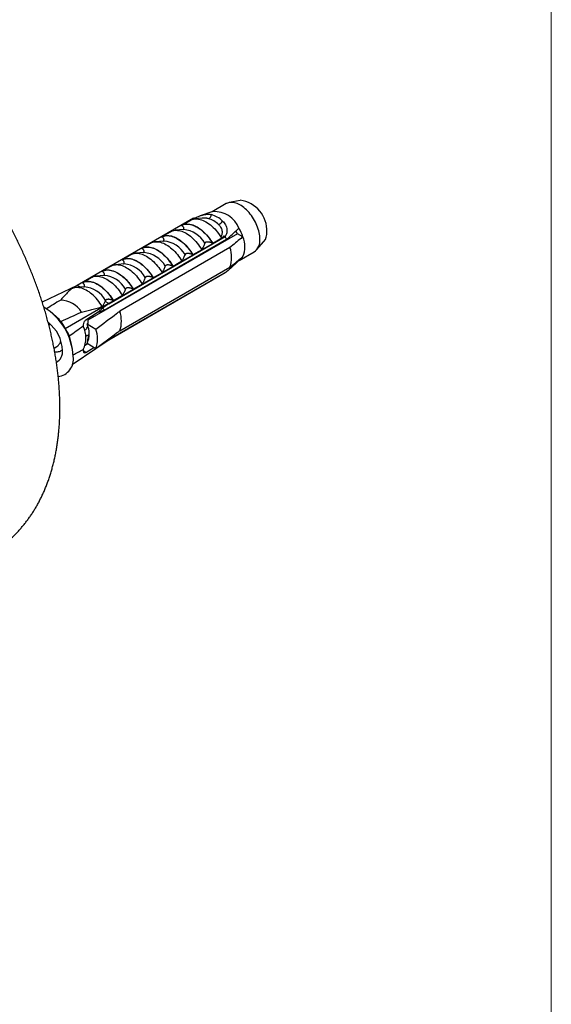
# Model space of a CAD drawing. Units: millimetres. Extents: x 20 to 400, y 25 to 574.
# Drawn here: x 345 to 400, y 123 to 225 of the extents above; entities that cross this region are included whole.
import ezdxf

# ---------------------------------------------------------------- set-up
doc = ezdxf.new("R2010")
doc.units = ezdxf.units.MM
doc.header["$LTSCALE"] = 2

msp = doc.modelspace()

# ---------------------------------------------------------------- linework, layer by layer
at = {"color": 7, "linetype": 'Continuous', "lineweight": 18}
msp.add_line((400, 574), (400, 25.482), dxfattribs=at)
at = {"color": 7, "linetype": 'Continuous', "lineweight": 25}
for p, q in [((366.432, 205.842), (364.959, 204.991)), ((367.868, 206.186), (366.73, 205.954)), ((365.051, 205.023), (363.726, 204.576)), ((363.056, 204.34), (351.035, 197.4)), ((361.795, 203.598), (362.807, 204.182)), ((361.818, 203.585), (361.795, 203.598)), ((363.056, 204.34), (363.174, 204.271)), ((363.945, 204.333), (363.198, 204.273)), ((363.958, 204.332), (363.945, 204.332)), ((367.597, 202.733), (352.12, 193.798)), ((366.318, 202.457), (354.297, 195.517)), ((359.744, 202.414), (360.664, 202.945)), ((362.035, 203.16), (361.147, 203.09)), ((366.191, 202.53), (366.318, 202.457)), ((366.318, 202.457), (366.318, 202.443)), ((367.597, 202.733), (367.43, 203.022)), ((368.144, 202.417), (367.597, 202.733)), ((353.813, 194.852), (366.47, 202.159)), ((354.297, 195.503), (366.318, 202.443)), ((357.694, 201.23), (358.613, 201.761)), ((359.984, 201.976), (359.096, 201.906)), ((359.767, 202.401), (359.744, 202.414)), ((365.033, 201.729), (365.01, 201.742)), ((366.045, 202.313), (365.033, 201.729)), ((365.412, 201.471), (365.394, 201.542)), ((369.553, 201.064), (370.323, 201.934)), ((366.808, 201.311), (355.424, 194.739)), ((355.643, 200.047), (356.563, 200.577)), ((357.934, 200.792), (357.046, 200.722)), ((357.717, 201.217), (357.694, 201.23)), ((362.982, 200.545), (362.959, 200.558)), ((363.902, 201.076), (362.982, 200.545)), ((363.524, 200.382), (363.514, 200.453)), ((363.997, 200.655), (363.981, 200.722)), ((364.938, 201.198), (364.928, 201.269)), ((367.751, 199.964), (369.307, 200.862)), ((355.883, 199.608), (354.995, 199.538)), ((355.666, 200.033), (355.643, 200.047)), ((361.851, 199.892), (360.932, 199.361)), ((362.11, 199.565), (362.1, 199.636)), ((362.583, 199.838), (362.567, 199.906)), ((367.739, 199.957), (367.68, 199.991)), ((353.833, 198.425), (352.945, 198.354)), ((353.593, 198.863), (354.512, 199.394)), ((353.616, 198.85), (353.593, 198.863)), ((366.47, 198.811), (353.952, 191.585)), ((366.318, 198.704), (354.297, 191.764)), ((366.318, 198.69), (354.297, 191.75)), ((355.424, 192.697), (366.808, 199.269)), ((359.8, 198.708), (358.881, 198.177)), ((360.695, 198.749), (360.686, 198.82)), ((360.932, 199.361), (360.909, 199.374)), ((361.169, 199.022), (361.152, 199.089)), ((366.318, 198.704), (366.318, 198.69)), ((351.035, 197.4), (347.428, 195.653)), ((351.368, 197.208), (351.035, 197.4)), ((351.542, 197.679), (352.461, 198.21)), ((351.565, 197.666), (351.542, 197.679)), ((357.75, 197.524), (356.831, 196.994)), ((358.341, 197.389), (358.324, 197.456)), ((358.881, 198.177), (358.858, 198.191)), ((359.281, 197.932), (359.272, 198.004)), ((359.755, 198.206), (359.738, 198.273)), ((351.782, 197.241), (350.894, 197.171)), ((356.453, 196.3), (356.443, 196.371)), ((356.831, 196.994), (356.808, 197.007)), ((356.926, 196.573), (356.91, 196.64)), ((357.867, 197.116), (357.857, 197.187)), ((354.297, 195.517), (349.801, 192.921)), ((353.966, 195.839), (353.923, 195.733)), ((354.297, 195.517), (353.923, 195.733)), ((354.297, 195.503), (354.297, 195.517)), ((354.78, 195.81), (354.757, 195.823)), ((355.699, 196.341), (354.78, 195.81)), ((355.038, 195.483), (355.029, 195.554)), ((355.512, 195.756), (355.495, 195.824)), ((348.951, 194.089), (348.468, 194.517)), ((353.215, 194.628), (351.926, 193.819)), ((353.687, 195.089), (353.215, 194.628)), ((353.624, 194.667), (353.61, 194.776)), ((354.098, 194.94), (354.081, 195.007)), ((348.279, 193.371), (348.112, 193.274)), ((351.655, 193.322), (351.655, 193.176)), ((352.116, 193.464), (352.046, 193.423)), ((352.046, 193.423), (352.974, 192.887)), ((352.12, 193.798), (352.116, 193.464)), ((352.21, 193.85), (352.192, 193.986)), ((352.12, 191.757), (352.272, 192.387)), ((350.516, 190.969), (350.387, 191.601)), ((352.112, 191.343), (351.859, 191.198)), ((352.109, 191.345), (351.861, 191.202)), ((352.974, 190.846), (352.046, 191.382)), ((352.117, 191.517), (352.12, 191.757)), ((354.297, 191.75), (353.063, 190.913)), ((354.297, 191.75), (354.297, 191.764)), ((348.638, 190.922), (348.946, 191.1)), ((352.969, 190.849), (350.5, 189.174)), ((351.655, 190.774), (351.655, 190.628)), ((351.926, 190.471), (352.739, 190.982))]:
    msp.add_line(p, q, dxfattribs=at)
at = {"color": 8, "linetype": 'Continuous', "lineweight": 25}
msp.add_line((351.926, 190.471), (351.655, 190.628), dxfattribs=at)
at = {"color": 7, "linetype": 'Continuous', "lineweight": 25, "flags": 128}
for points in [[(369.902, 202.178), (369.897, 202.343), (369.883, 202.513), (369.859, 202.686), (369.825, 202.863), (369.782, 203.042), (369.73, 203.222), (369.669, 203.404), (369.6, 203.585), (369.522, 203.764), (369.436, 203.942), (369.343, 204.117), (369.243, 204.289), (369.137, 204.456), (369.024, 204.617), (368.906, 204.773), (368.783, 204.922), (368.655, 205.063), (368.524, 205.196), (368.39, 205.321), (368.253, 205.436), (368.114, 205.541), (367.974, 205.636), (367.834, 205.719), (367.694, 205.792), (367.555, 205.853), (367.417, 205.902), (367.281, 205.939), (367.148, 205.963), (367.019, 205.975), (366.893, 205.975), (366.773, 205.962), (366.657, 205.936), (366.548, 205.899), (366.444, 205.849), (366.432, 205.842)], [(361.795, 203.598), (361.905, 203.652), (362.021, 203.695), (362.143, 203.725), (362.27, 203.742), (362.402, 203.747), (362.539, 203.739), (362.679, 203.719), (362.822, 203.686), (362.968, 203.641), (363.116, 203.584), (363.264, 203.514), (363.414, 203.434), (363.564, 203.342), (363.713, 203.239), (363.86, 203.126), (364.006, 203.002), (364.149, 202.87), (364.29, 202.728), (364.426, 202.578), (364.558, 202.421), (364.685, 202.257), (364.807, 202.086), (364.923, 201.91), (365.033, 201.729)], [(361.818, 203.585), (361.931, 203.639), (362.052, 203.68), (362.178, 203.709), (362.31, 203.724), (362.447, 203.725), (362.588, 203.713), (362.733, 203.688), (362.881, 203.65), (363.032, 203.599), (363.184, 203.535), (363.337, 203.458), (363.491, 203.369), (363.644, 203.269), (363.796, 203.157), (363.947, 203.035), (364.095, 202.902), (364.24, 202.759), (364.381, 202.608), (364.518, 202.448), (364.65, 202.281), (364.777, 202.107), (364.897, 201.927), (365.01, 201.742)], [(362.79, 204.168), (362.907, 204.215), (363.031, 204.249), (363.161, 204.27), (363.295, 204.277), (363.435, 204.272), (363.578, 204.253), (363.725, 204.221), (363.875, 204.176), (364.027, 204.118), (364.18, 204.047), (364.333, 203.964), (364.487, 203.87), (364.64, 203.764), (364.792, 203.646), (364.941, 203.519), (365.088, 203.381), (365.232, 203.235), (365.371, 203.079), (365.506, 202.916), (365.636, 202.745), (365.759, 202.568), (365.877, 202.386)], [(359.744, 202.414), (359.854, 202.469), (359.97, 202.511), (360.092, 202.541), (360.219, 202.558), (360.351, 202.563), (360.488, 202.555), (360.628, 202.535), (360.771, 202.502), (360.917, 202.457), (361.065, 202.4), (361.214, 202.331), (361.363, 202.25), (361.513, 202.158), (361.662, 202.055), (361.81, 201.942), (361.955, 201.819), (362.099, 201.686), (362.239, 201.544), (362.375, 201.395), (362.508, 201.237), (362.635, 201.073), (362.757, 200.902), (362.873, 200.726), (362.982, 200.545)], [(359.767, 202.401), (359.881, 202.455), (360.001, 202.497), (360.127, 202.525), (360.259, 202.54), (360.396, 202.541), (360.537, 202.529), (360.682, 202.504), (360.83, 202.466), (360.981, 202.415), (361.133, 202.351), (361.287, 202.274), (361.44, 202.185), (361.594, 202.085), (361.746, 201.973), (361.896, 201.851), (362.045, 201.718), (362.19, 201.576), (362.331, 201.424), (362.468, 201.265), (362.6, 201.098), (362.726, 200.924), (362.846, 200.743), (362.959, 200.558)], [(360.664, 202.945), (360.773, 202.999), (360.889, 203.042), (361.011, 203.071), (361.139, 203.089), (361.271, 203.094), (361.407, 203.086), (361.547, 203.066), (361.691, 203.033), (361.836, 202.988), (361.984, 202.93), (362.133, 202.861), (362.283, 202.781), (362.432, 202.689), (362.581, 202.586), (362.729, 202.472), (362.875, 202.349), (363.018, 202.217), (363.158, 202.075), (363.295, 201.925), (363.427, 201.768), (363.554, 201.603), (363.676, 201.433), (363.792, 201.257), (363.902, 201.076)], [(358.613, 201.761), (358.723, 201.816), (358.839, 201.858), (358.961, 201.888), (359.088, 201.905), (359.22, 201.91), (359.357, 201.902), (359.497, 201.882), (359.64, 201.849), (359.786, 201.804), (359.934, 201.747), (360.082, 201.678), (360.232, 201.597), (360.382, 201.505), (360.531, 201.402), (360.678, 201.289), (360.824, 201.165), (360.967, 201.033), (361.108, 200.891), (361.244, 200.741), (361.376, 200.584), (361.504, 200.42), (361.625, 200.249), (361.741, 200.073), (361.851, 199.892)], [(366.487, 202.092), (366.483, 202.103), (366.465, 202.156)], [(356.563, 200.577), (356.672, 200.632), (356.788, 200.674), (356.91, 200.704), (357.037, 200.721), (357.17, 200.726), (357.306, 200.718), (357.446, 200.698), (357.589, 200.665), (357.735, 200.62), (357.883, 200.563), (358.032, 200.494), (358.181, 200.413), (358.331, 200.321), (358.48, 200.218), (358.628, 200.105), (358.774, 199.982), (358.917, 199.849), (359.057, 199.707), (359.193, 199.558), (359.326, 199.4), (359.453, 199.236), (359.575, 199.065), (359.691, 198.889), (359.8, 198.708)], [(357.694, 201.23), (357.803, 201.285), (357.919, 201.327), (358.041, 201.357), (358.169, 201.374), (358.301, 201.379), (358.437, 201.371), (358.578, 201.351), (358.721, 201.318), (358.867, 201.273), (359.014, 201.216), (359.163, 201.147), (359.313, 201.066), (359.462, 200.974), (359.611, 200.871), (359.759, 200.758), (359.905, 200.635), (360.048, 200.502), (360.188, 200.361), (360.325, 200.211), (360.457, 200.053), (360.584, 199.889), (360.706, 199.718), (360.822, 199.542), (360.932, 199.361)], [(357.717, 201.217), (357.83, 201.271), (357.95, 201.313), (358.077, 201.341), (358.209, 201.356), (358.345, 201.357), (358.487, 201.346), (358.632, 201.321), (358.78, 201.282), (358.93, 201.231), (359.083, 201.167), (359.236, 201.09), (359.39, 201.002), (359.543, 200.901), (359.695, 200.789), (359.846, 200.667), (359.994, 200.534), (360.139, 200.392), (360.28, 200.241), (360.417, 200.081), (360.549, 199.914), (360.675, 199.74), (360.795, 199.56), (360.909, 199.374)], [(354.512, 199.394), (354.622, 199.448), (354.738, 199.49), (354.859, 199.52), (354.987, 199.537), (355.119, 199.542), (355.255, 199.535), (355.396, 199.514), (355.539, 199.481), (355.685, 199.436), (355.832, 199.379), (355.981, 199.31), (356.131, 199.229), (356.28, 199.137), (356.429, 199.034), (356.577, 198.921), (356.723, 198.798), (356.866, 198.665), (357.006, 198.524), (357.143, 198.374), (357.275, 198.216), (357.402, 198.052), (357.524, 197.881), (357.64, 197.705), (357.75, 197.524)], [(355.643, 200.047), (355.753, 200.101), (355.869, 200.143), (355.991, 200.173), (356.118, 200.191), (356.25, 200.195), (356.387, 200.188), (356.527, 200.167), (356.67, 200.135), (356.816, 200.089), (356.964, 200.032), (357.113, 199.963), (357.262, 199.882), (357.412, 199.79), (357.561, 199.688), (357.708, 199.574), (357.854, 199.451), (357.998, 199.318), (358.138, 199.177), (358.274, 199.027), (358.406, 198.87), (358.534, 198.705), (358.656, 198.535), (358.772, 198.358), (358.881, 198.177)], [(355.666, 200.033), (355.78, 200.088), (355.9, 200.129), (356.026, 200.157), (356.158, 200.172), (356.295, 200.174), (356.436, 200.162), (356.581, 200.137), (356.729, 200.099), (356.88, 200.047), (357.032, 199.983), (357.185, 199.907), (357.339, 199.818), (357.492, 199.717), (357.645, 199.606), (357.795, 199.483), (357.943, 199.35), (358.088, 199.208), (358.23, 199.057), (358.367, 198.897), (358.498, 198.73), (358.625, 198.556), (358.745, 198.376), (358.858, 198.191)], [(353.593, 198.863), (353.702, 198.917), (353.818, 198.96), (353.94, 198.989), (354.067, 199.007), (354.2, 199.012), (354.336, 199.004), (354.476, 198.984), (354.62, 198.951), (354.765, 198.906), (354.913, 198.848), (355.062, 198.779), (355.212, 198.699), (355.361, 198.607), (355.51, 198.504), (355.658, 198.39), (355.804, 198.267), (355.947, 198.135), (356.087, 197.993), (356.224, 197.843), (356.356, 197.686), (356.483, 197.521), (356.605, 197.351), (356.721, 197.175), (356.831, 196.994)], [(353.616, 198.85), (353.729, 198.904), (353.849, 198.945), (353.975, 198.973), (354.107, 198.988), (354.244, 198.99), (354.385, 198.978), (354.531, 198.953), (354.679, 198.915), (354.829, 198.863), (354.981, 198.799), (355.135, 198.723), (355.288, 198.634), (355.442, 198.534), (355.594, 198.422), (355.745, 198.299), (355.893, 198.167), (356.038, 198.024), (356.179, 197.873), (356.316, 197.713), (356.448, 197.546), (356.574, 197.372), (356.694, 197.192), (356.808, 197.007)], [(351.542, 197.679), (351.652, 197.733), (351.768, 197.776), (351.89, 197.806), (352.017, 197.823), (352.149, 197.828), (352.286, 197.82), (352.426, 197.8), (352.569, 197.767), (352.715, 197.722), (352.862, 197.665), (353.011, 197.595), (353.161, 197.515), (353.311, 197.423), (353.46, 197.32), (353.607, 197.207), (353.753, 197.083), (353.896, 196.951), (354.037, 196.809), (354.173, 196.659), (354.305, 196.502), (354.432, 196.338), (354.554, 196.167), (354.67, 195.991), (354.78, 195.81)], [(351.565, 197.666), (351.678, 197.72), (351.799, 197.761), (351.925, 197.79), (352.057, 197.805), (352.194, 197.806), (352.335, 197.794), (352.48, 197.769), (352.628, 197.731), (352.779, 197.68), (352.931, 197.616), (353.084, 197.539), (353.238, 197.45), (353.391, 197.35), (353.543, 197.238), (353.694, 197.116), (353.842, 196.983), (353.987, 196.84), (354.128, 196.689), (354.265, 196.53), (354.397, 196.362), (354.523, 196.188), (354.644, 196.008), (354.757, 195.823)], [(352.461, 198.21), (352.571, 198.264), (352.687, 198.306), (352.809, 198.336), (352.936, 198.354), (353.068, 198.358), (353.205, 198.351), (353.345, 198.33), (353.488, 198.298), (353.634, 198.253), (353.782, 198.195), (353.931, 198.126), (354.08, 198.045), (354.23, 197.953), (354.379, 197.851), (354.526, 197.737), (354.672, 197.614), (354.816, 197.481), (354.956, 197.34), (355.092, 197.19), (355.224, 197.033), (355.352, 196.868), (355.474, 196.698), (355.59, 196.521), (355.699, 196.341)], [(353.621, 195.203), (353.508, 195.387), (353.387, 195.565), (353.261, 195.738), (353.129, 195.903), (352.993, 196.061), (352.852, 196.211), (352.707, 196.352), (352.56, 196.484), (352.41, 196.605), (352.259, 196.716), (352.106, 196.816), (351.953, 196.904), (351.801, 196.981), (351.649, 197.045), (351.499, 197.096), (351.352, 197.135), (351.207, 197.161), (351.067, 197.173), (350.93, 197.173), (350.798, 197.159), (350.672, 197.133), (350.552, 197.093), (350.438, 197.041)]]:
    msp.add_lwpolyline(points, dxfattribs=at)
at = {"color": 7, "linetype": 'Continuous', "lineweight": 25}
for centre, radius, start, end in [((367.467, 203.049), 3.163, 357.3529, 82.71373), ((364.462, 204.714), 0.429, 284.68693, 359.89945), ((364.069, 201.964), 2.869, 46.64399, 73.36139), ((365.217, 202.322), 2.706, 21.3014, 93.52148), ((363.81, 201.755), 2.656, 46.64399, 73.36139), ((365.349, 204.41), 0.778, 291.44715, 332.48636), ((363.579, 200.868), 4.82, 18.74869, 30.36343), ((369.196, 202.819), 1.433, 321.84777, 3.34328), ((361.453, 199.648), 5.61, 26.59289, 29.87951), ((365.687, 201.397), 2.66, 337.44024, 22.55976), ((368.477, 202.03), 1.433, 305.38968, 5.9225), ((363.979, 200.29), 3.007, 340.15942, 19.84058), ((367.216, 200.868), 1.05, 299.84118, 332.07676), ((365.764, 199.648), 1.094, 300.39453, 310.17121), ((349.253, 193.269), 2.614, 31.67064, 88.33474), ((344.368, 189.776), 6.253, 2.4568, 58.99352), ((348.8, 192.343), 5.606, 26.59208, 29.32946), ((352.595, 193.718), 3.007, 340.15942, 19.84058), ((345.534, 190.474), 3.991, 2.92057, 51.22741), ((346.175, 190.974), 4.172, 40.41818, 48.2932), ((349.95, 192.403), 2.331, 334.03285, 25.96715), ((349.279, 191.975), 2.663, 333.18214, 26.81786), ((349.586, 191.867), 3.538, 343.23297, 16.76703), ((346.301, 190.755), 4.172, 11.70169, 19.58222), ((348.312, 190.53), 1.216, 298.19685, 6.93157), ((348.845, 189.755), 1.794, 277.36282, 9.26952)]:
    msp.add_arc(centre, radius, start, end, dxfattribs=at)
at = {"color": 8, "linetype": 'Continuous', "lineweight": 25}
for centre in [(361.815, 200.416), (359.765, 199.232), (357.714, 198.049), (355.664, 196.865), (353.613, 195.681), (351.562, 194.497)]:
    msp.add_arc(centre, 2.752, 29.16852, 85.42215, dxfattribs=at)
at = {"color": 7, "linetype": 'Continuous', "lineweight": 25}
for centre, major_axis, ratio, start_param, end_param in [((391.581, 217.04), (48.538, 25.62), 0.0362098, 2.6075701, 2.6728088), ((391.581, 217.04), (52.519, 33.032), 0.0362162, 2.337133, 2.3537482), ((391.581, 217.04), (48.538, 25.62), 0.0362098, 3.6383264, 3.7211702), ((351.926, 193.492), (0.188, 0.353), 0.552716, 0.7660563, 2.3368527), ((391.581, 217.04), (46.459, 29.22), 0.0362162, 2.5816389, 2.6448623), ((391.581, 217.04), (52.519, 33.032), 0.0362162, 3.888161, 3.9005041), ((391.581, 217.04), (46.459, 29.22), 0.0362162, 3.6103725, 3.6559982), ((351.926, 190.798), (0.188, 0.353), 0.552716, 2.3368527, 3.907649)]:
    msp.add_ellipse(centre, major_axis=major_axis, ratio=ratio, start_param=start_param, end_param=end_param, dxfattribs=at)
for points, knots in [([(349.247, 184.776), (349.247, 184.869), (349.246, 185.137), (349.237, 185.581), (349.218, 186.11), (349.189, 186.643), (349.151, 187.179), (349.103, 187.718), (349.046, 188.26), (348.98, 188.805), (348.904, 189.351), (348.82, 189.9), (348.726, 190.451), (348.624, 191.004), (348.513, 191.558), (348.392, 192.113), (348.264, 192.669), (348.126, 193.226), (347.98, 193.784), (347.826, 194.343), (347.663, 194.901), (347.491, 195.459), (347.312, 196.018), (347.124, 196.576), (346.929, 197.133), (346.725, 197.689), (346.514, 198.245), (346.294, 198.799), (346.067, 199.352), (345.833, 199.903), (345.591, 200.452), (345.342, 200.999), (345.085, 201.544), (344.822, 202.087), (344.551, 202.627), (344.273, 203.164), (343.989, 203.698), (343.697, 204.228), (343.4, 204.755), (343.095, 205.279), (342.785, 205.798), (342.468, 206.314), (342.145, 206.825), (341.815, 207.332), (341.481, 207.834), (341.14, 208.331), (340.793, 208.823), (340.441, 209.31), (340.084, 209.791), (339.722, 210.267), (339.354, 210.737), (338.981, 211.201), (338.604, 211.658), (338.221, 212.11), (337.834, 212.555), (337.443, 212.993), (337.047, 213.424), (336.647, 213.848), (336.243, 214.264), (335.835, 214.674), (335.423, 215.075), (335.008, 215.469), (334.589, 215.855), (334.166, 216.232), (333.74, 216.602), (333.312, 216.963), (332.88, 217.315), (332.445, 217.658), (332.008, 217.993), (331.568, 218.318), (331.126, 218.634), (330.681, 218.94), (330.235, 219.237), (329.787, 219.524), (329.336, 219.801), (328.885, 220.067), (328.431, 220.324), (327.977, 220.57), (327.522, 220.805), (327.065, 221.03), (326.608, 221.244), (326.151, 221.446), (325.693, 221.637), (325.236, 221.817), (324.779, 221.986), (324.322, 222.143), (323.866, 222.288), (323.411, 222.421), (322.957, 222.542), (322.505, 222.651), (322.054, 222.748), (321.606, 222.833), (321.159, 222.905), (320.716, 222.966), (320.275, 223.014), (319.837, 223.049), (319.403, 223.073), (318.972, 223.084), (318.545, 223.084), (318.122, 223.071), (317.703, 223.046), (317.289, 223.009), (316.879, 222.96), (316.474, 222.9), (316.074, 222.827), (315.679, 222.744), (315.289, 222.648), (314.905, 222.542), (314.526, 222.424), (314.153, 222.295), (313.785, 222.155), (313.423, 222.003), (313.068, 221.841), (312.718, 221.668), (312.375, 221.485), (312.037, 221.291), (311.706, 221.086), (311.382, 220.871), (311.064, 220.645), (310.753, 220.41), (310.449, 220.164), (310.152, 219.908), (309.862, 219.641), (309.579, 219.365), (309.303, 219.079), (309.035, 218.783), (308.774, 218.477), (308.521, 218.162), (308.275, 217.836), (308.038, 217.502), (307.808, 217.157), (307.586, 216.804), (307.373, 216.441), (307.168, 216.068), (306.972, 215.687), (306.784, 215.297), (306.605, 214.898), (306.435, 214.491), (306.274, 214.075), (306.122, 213.65), (305.979, 213.218), (305.846, 212.778), (305.722, 212.331), (305.626, 211.953), (305.574, 211.724), (305.557, 211.647)], [0, 0, 0, 0, 0.003877, 0.0111212, 0.018363, 0.0256032, 0.0328414, 0.0400769, 0.0473093, 0.0545384, 0.0617638, 0.0689854, 0.0762029, 0.0834162, 0.0906254, 0.0978303, 0.105031, 0.1122276, 0.1194201, 0.1266087, 0.1337933, 0.1409743, 0.1481516, 0.1553256, 0.1624963, 0.1696639, 0.1768286, 0.1839907, 0.1911503, 0.1983076, 0.2054629, 0.2126163, 0.2197681, 0.2269184, 0.2340676, 0.2412158, 0.2483632, 0.2555102, 0.2626568, 0.2698033, 0.27695, 0.284097, 0.2912445, 0.2983927, 0.3055419, 0.3126923, 0.3198441, 0.3269976, 0.3341529, 0.3413103, 0.3484701, 0.3556323, 0.3627973, 0.3699652, 0.3771363, 0.3843107, 0.3914887, 0.3986703, 0.4058559, 0.4130456, 0.4202394, 0.4274376, 0.4346403, 0.4418475, 0.4490594, 0.4562759, 0.4634971, 0.4707229, 0.4779534, 0.4851883, 0.4924275, 0.4996707, 0.5069178, 0.5141682, 0.5214215, 0.5286772, 0.5359346, 0.543193, 0.5504512, 0.5577082, 0.5649627, 0.5722135, 0.5794592, 0.5866983, 0.5939289, 0.6011495, 0.6083581, 0.6155526, 0.6227312, 0.6298918, 0.6370323, 0.6441508, 0.6512452, 0.6583138, 0.6653549, 0.6723671, 0.679349, 0.6862996, 0.6932182, 0.7001044, 0.7069579, 0.713779, 0.7205681, 0.727326, 0.7340537, 0.7407526, 0.7474243, 0.7540706, 0.7606936, 0.7672956, 0.7738789, 0.7804461, 0.7869999, 0.7935432, 0.8000787, 0.8066093, 0.8131381, 0.8196671, 0.826199, 0.832737, 0.8392837, 0.8458421, 0.8524148, 0.8590044, 0.8656133, 0.8722438, 0.8788981, 0.885578, 0.8922851, 0.899021, 0.9057866, 0.9125831, 0.9194108, 0.9262701, 0.9331611, 0.9400834, 0.9470365, 0.9540195, 0.9610313, 0.9680707, 0.9751361, 0.9822259, 0.9893384, 0.9964715, 1, 1, 1, 1]), ([(363.069, 204.332), (363.149, 204.363), (363.314, 204.426), (363.57, 204.523), (363.831, 204.613), (364.085, 204.686), (364.33, 204.736), (364.545, 204.754), (364.733, 204.747), (364.838, 204.725), (364.891, 204.713)], [0, 0, 0, 0, 0.1263332, 0.2602304, 0.3903648, 0.5243428, 0.6532005, 0.7857647, 0.8920013, 1, 1, 1, 1]), ([(361.939, 203.152), (361.958, 203.16), (361.998, 203.177), (362.03, 203.213), (362.047, 203.248), (362.054, 203.285), (362.05, 203.329), (362.03, 203.385), (361.988, 203.448), (361.919, 203.519), (361.854, 203.562), (361.818, 203.585)], [0, 0, 0, 0, 0.0803838, 0.1735422, 0.237437, 0.3031348, 0.4021415, 0.5037984, 0.6552291, 0.8109081, 1, 1, 1, 1]), ([(362.79, 204.168), (362.783, 204.165), (362.77, 204.159), (362.766, 204.158), (362.777, 204.165), (362.796, 204.176), (362.807, 204.182)], [0, 0, 0, 0, 0.2016931, 0.4035474, 0.6742761, 1, 1, 1, 1]), ([(365.877, 202.386), (365.895, 202.416), (365.931, 202.477), (365.982, 202.595), (366.021, 202.746), (366.03, 202.93), (366.001, 203.122), (365.931, 203.314), (365.833, 203.472), (365.73, 203.595), (365.666, 203.656), (365.634, 203.686)], [0, 0, 0, 0, 0.0908369, 0.181637, 0.3195462, 0.4573369, 0.5887397, 0.7200279, 0.8499212, 0.9249526, 1, 1, 1, 1]), ([(366.039, 204.05), (366.101, 203.989), (366.226, 203.865), (366.366, 203.647), (366.461, 203.41), (366.506, 203.17), (366.501, 202.937), (366.458, 202.741), (366.393, 202.579), (366.339, 202.495), (366.312, 202.453)], [0, 0, 0, 0, 0.1373588, 0.2746388, 0.4124118, 0.5501699, 0.680488, 0.8108147, 0.9054072, 1, 1, 1, 1]), ([(366.191, 202.53), (366.173, 202.513), (366.138, 202.48), (366.09, 202.407), (366.063, 202.35), (366.045, 202.313)], [0, 0, 0, 0, 0.24871121, 0.5038939, 1, 1, 1, 1]), ([(366.47, 202.159), (366.659, 202.327), (367.037, 202.663), (367.458, 203.045), (367.69, 203.26), (367.739, 203.305)], [0, 0, 0, 0, 0.441528, 0.8830884, 1, 1, 1, 1]), ([(359.888, 201.968), (359.907, 201.976), (359.947, 201.993), (359.979, 202.029), (359.996, 202.064), (360.004, 202.101), (360, 202.145), (359.979, 202.202), (359.938, 202.264), (359.869, 202.336), (359.803, 202.378), (359.767, 202.401)], [0, 0, 0, 0, 0.0803838, 0.1735422, 0.237437, 0.3031348, 0.4021415, 0.5037984, 0.6552291, 0.8109081, 1, 1, 1, 1]), ([(364.219, 201.758), (364.172, 201.643), (364.077, 201.414), (363.96, 201.189), (363.902, 201.076)], [0, 0, 0, 0, 0.4995747, 1, 1, 1, 1]), ([(365.01, 201.742), (364.975, 201.76), (364.904, 201.797), (364.79, 201.836), (364.678, 201.862), (364.587, 201.874), (364.508, 201.878), (364.449, 201.876), (364.396, 201.87), (364.34, 201.858), (364.282, 201.834), (364.238, 201.797), (364.225, 201.77), (364.219, 201.758)], [0, 0, 0, 0, 0.14808298, 0.30045442, 0.41193087, 0.52587495, 0.59256126, 0.66047376, 0.71095857, 0.76267211, 0.84674126, 0.93089703, 1, 1, 1, 1]), ([(366.045, 202.313), (366.025, 202.312), (365.99, 202.31), (365.94, 202.325), (365.902, 202.351), (365.885, 202.374), (365.877, 202.386)], [0, 0, 0, 0, 0.3247214, 0.5966533, 0.8007397, 1, 1, 1, 1]), ([(368.144, 202.417), (368.08, 202.364), (367.636, 201.995), (367.19, 201.626), (366.808, 201.311)], [0, 0, 0, 0, 0.1434607, 1, 1, 1, 1]), ([(357.838, 200.785), (357.856, 200.792), (357.897, 200.809), (357.929, 200.845), (357.946, 200.88), (357.953, 200.917), (357.949, 200.961), (357.929, 201.018), (357.887, 201.081), (357.818, 201.152), (357.753, 201.194), (357.717, 201.217)], [0, 0, 0, 0, 0.0803838, 0.1735422, 0.237437, 0.3031348, 0.4021415, 0.5037984, 0.6552291, 0.8109081, 1, 1, 1, 1]), ([(362.168, 200.574), (362.121, 200.459), (362.027, 200.23), (361.91, 200.005), (361.851, 199.892)], [0, 0, 0, 0, 0.4995747, 1, 1, 1, 1]), ([(362.959, 200.558), (362.924, 200.577), (362.853, 200.614), (362.739, 200.652), (362.627, 200.678), (362.537, 200.691), (362.458, 200.694), (362.399, 200.693), (362.345, 200.686), (362.29, 200.674), (362.232, 200.65), (362.187, 200.613), (362.174, 200.586), (362.168, 200.574)], [0, 0, 0, 0, 0.14808298, 0.30045442, 0.41193087, 0.52587495, 0.59256126, 0.66047376, 0.71095857, 0.76267211, 0.84674126, 0.93089703, 1, 1, 1, 1]), ([(355.787, 199.601), (355.806, 199.609), (355.846, 199.626), (355.878, 199.661), (355.895, 199.696), (355.902, 199.734), (355.898, 199.777), (355.878, 199.834), (355.837, 199.897), (355.767, 199.968), (355.702, 200.01), (355.666, 200.033)], [0, 0, 0, 0, 0.08038383, 0.17354222, 0.23743703, 0.3031348, 0.40214154, 0.50379844, 0.65522906, 0.81090811, 1, 1, 1, 1]), ([(360.909, 199.374), (360.874, 199.393), (360.803, 199.43), (360.688, 199.468), (360.577, 199.494), (360.486, 199.507), (360.407, 199.511), (360.348, 199.509), (360.295, 199.502), (360.239, 199.49), (360.181, 199.466), (360.137, 199.43), (360.124, 199.402), (360.118, 199.39)], [0, 0, 0, 0, 0.148083, 0.3004544, 0.4119309, 0.525875, 0.5925613, 0.6604738, 0.7109586, 0.7626721, 0.8467413, 0.930897, 1, 1, 1, 1]), ([(367.739, 199.957), (367.69, 199.912), (367.458, 199.697), (367.037, 199.315), (366.659, 198.979), (366.47, 198.811)], [0, 0, 0, 0, 0.1169116, 0.5584363, 1, 1, 1, 1]), ([(366.808, 199.269), (367.19, 199.585), (367.636, 199.954), (368.08, 200.323), (368.144, 200.376)], [0, 0, 0, 0, 0.8565393, 1, 1, 1, 1]), ([(353.737, 198.417), (353.755, 198.425), (353.795, 198.442), (353.827, 198.477), (353.845, 198.513), (353.852, 198.55), (353.848, 198.594), (353.827, 198.65), (353.786, 198.713), (353.717, 198.784), (353.651, 198.826), (353.616, 198.85)], [0, 0, 0, 0, 0.0803838, 0.1735422, 0.237437, 0.3031348, 0.4021415, 0.5037984, 0.6552291, 0.8109081, 1, 1, 1, 1]), ([(360.118, 199.39), (360.07, 199.276), (359.976, 199.047), (359.859, 198.821), (359.8, 198.708)], [0, 0, 0, 0, 0.4995747, 1, 1, 1, 1]), ([(351.686, 197.233), (351.705, 197.241), (351.745, 197.258), (351.777, 197.294), (351.794, 197.329), (351.801, 197.366), (351.797, 197.41), (351.777, 197.466), (351.735, 197.529), (351.666, 197.6), (351.601, 197.643), (351.565, 197.666)], [0, 0, 0, 0, 0.08038383, 0.17354222, 0.23743703, 0.3031348, 0.40214154, 0.50379844, 0.65522906, 0.81090811, 1, 1, 1, 1]), ([(358.067, 198.206), (358.02, 198.092), (357.925, 197.863), (357.808, 197.637), (357.75, 197.524)], [0, 0, 0, 0, 0.4995747, 1, 1, 1, 1]), ([(358.858, 198.191), (358.823, 198.209), (358.752, 198.246), (358.638, 198.284), (358.526, 198.31), (358.435, 198.323), (358.356, 198.327), (358.297, 198.325), (358.244, 198.319), (358.189, 198.306), (358.13, 198.282), (358.086, 198.246), (358.073, 198.219), (358.067, 198.206)], [0, 0, 0, 0, 0.14808298, 0.30045442, 0.41193087, 0.52587495, 0.59256126, 0.66047376, 0.71095857, 0.76267211, 0.84674126, 0.93089703, 1, 1, 1, 1]), ([(350.438, 197.041), (350.34, 196.946), (350.144, 196.757), (349.86, 196.469), (349.584, 196.179), (349.414, 195.981), (349.329, 195.882)], [0, 0, 0, 0, 0.2497751, 0.4996088, 0.7497198, 1, 1, 1, 1]), ([(356.016, 197.022), (355.969, 196.908), (355.875, 196.679), (355.758, 196.453), (355.699, 196.341)], [0, 0, 0, 0, 0.4995747, 1, 1, 1, 1]), ([(356.808, 197.007), (356.773, 197.025), (356.702, 197.062), (356.587, 197.101), (356.476, 197.127), (356.385, 197.139), (356.306, 197.143), (356.247, 197.141), (356.194, 197.135), (356.138, 197.122), (356.08, 197.099), (356.036, 197.062), (356.022, 197.035), (356.016, 197.022)], [0, 0, 0, 0, 0.148083, 0.3004544, 0.4119309, 0.525875, 0.5925613, 0.6604738, 0.7109586, 0.7626721, 0.8467413, 0.930897, 1, 1, 1, 1]), ([(353.621, 195.203), (353.675, 195.291), (353.781, 195.466), (353.876, 195.644), (353.923, 195.733)], [0, 0, 0, 0, 0.4998702, 1, 1, 1, 1]), ([(354.757, 195.823), (354.722, 195.841), (354.651, 195.879), (354.537, 195.917), (354.425, 195.943), (354.334, 195.955), (354.255, 195.959), (354.196, 195.957), (354.143, 195.951), (354.087, 195.939), (354.029, 195.915), (353.985, 195.878), (353.972, 195.851), (353.966, 195.839)], [0, 0, 0, 0, 0.14808298, 0.30045442, 0.41193087, 0.52587495, 0.59256126, 0.66047376, 0.71095857, 0.76267211, 0.84674126, 0.93089703, 1, 1, 1, 1]), ([(351.478, 194.642), (351.66, 194.684), (352.024, 194.77), (352.561, 194.909), (353.094, 195.053), (353.445, 195.153), (353.621, 195.203)], [0, 0, 0, 0, 0.249633, 0.4994737, 0.7497024, 1, 1, 1, 1]), ([(352.974, 192.887), (353.684, 193.423), (354.502, 194.04), (355.317, 194.658), (355.424, 194.739)], [0, 0, 0, 0, 0.8691258, 1, 1, 1, 1]), ([(353.215, 194.628), (353.338, 194.674), (353.537, 194.749), (353.736, 194.823), (353.813, 194.852)], [0, 0, 0, 0, 0.6149883, 1, 1, 1, 1]), ([(348.141, 193.494), (348.143, 193.463), (348.146, 193.405), (348.164, 193.339), (348.172, 193.309)], [0, 0, 0, 0, 0.5425688, 1, 1, 1, 1]), ([(349.801, 192.921), (349.77, 192.985), (349.71, 193.114), (349.606, 193.304), (349.49, 193.494), (349.398, 193.617), (349.351, 193.679)], [0, 0, 0, 0, 0.2491426, 0.4985122, 0.7489452, 1, 1, 1, 1]), ([(352.684, 194.124), (352.675, 194.167), (352.665, 194.216), (352.648, 194.264), (352.645, 194.271)], [0, 0, 0, 0, 0.8653753, 1, 1, 1, 1]), ([(350.232, 192.153), (350.202, 192.224), (350.142, 192.365), (350.036, 192.559), (349.923, 192.746), (349.841, 192.863), (349.801, 192.921)], [0, 0, 0, 0, 0.24866576, 0.49805425, 0.74889059, 1, 1, 1, 1]), ([(351.796, 192.749), (351.839, 192.778), (351.931, 192.84), (352.04, 192.983), (352.11, 193.096), (352.13, 193.164), (352.131, 193.165)], [0, 0, 0, 0, 0.2948827, 0.6435648, 0.9953568, 1, 1, 1, 1]), ([(351.931, 192.19), (351.962, 192.195), (352.062, 192.214), (352.173, 192.261), (352.242, 192.314), (352.258, 192.326)], [0, 0, 0, 0, 0.2635374, 0.8309199, 1, 1, 1, 1]), ([(355.424, 192.697), (355.317, 192.617), (354.502, 191.999), (353.684, 191.382), (352.974, 190.846)], [0, 0, 0, 0, 0.13087421, 1, 1, 1, 1]), ([(348.946, 191.1), (348.946, 191.1), (349.002, 191.124), (349.093, 191.206), (349.214, 191.348), (349.3, 191.507), (349.331, 191.624), (349.344, 191.672)], [0, 0, 0, 0, 0.0014465, 0.2679169, 0.536604, 0.8076876, 1, 1, 1, 1]), ([(348.708, 190.544), (348.732, 190.539), (348.831, 190.521), (348.997, 190.529), (349.199, 190.57), (349.375, 190.645), (349.471, 190.722), (349.515, 190.756)], [0, 0, 0, 0, 0.078283, 0.3169425, 0.558771, 0.8005995, 1, 1, 1, 1]), ([(330.265, 168.81), (330.318, 168.793), (330.523, 168.728), (330.879, 168.627), (331.332, 168.506), (331.784, 168.399), (332.235, 168.303), (332.683, 168.22), (333.129, 168.149), (333.572, 168.09), (334.013, 168.044), (334.45, 168.009), (334.884, 167.987), (335.314, 167.977), (335.741, 167.98), (336.163, 167.994), (336.581, 168.021), (336.995, 168.059), (337.404, 168.109), (337.809, 168.171), (338.208, 168.245), (338.603, 168.33), (338.992, 168.426), (339.375, 168.535), (339.754, 168.654), (340.126, 168.784), (340.493, 168.926), (340.854, 169.078), (341.209, 169.242), (341.558, 169.416), (341.901, 169.601), (342.237, 169.796), (342.567, 170.002), (342.891, 170.219), (343.208, 170.445), (343.518, 170.682), (343.821, 170.93), (344.117, 171.187), (344.407, 171.455), (344.689, 171.732), (344.963, 172.019), (345.231, 172.316), (345.491, 172.623), (345.743, 172.94), (345.988, 173.267), (346.224, 173.603), (346.453, 173.948), (346.674, 174.303), (346.886, 174.667), (347.09, 175.04), (347.285, 175.423), (347.472, 175.814), (347.65, 176.214), (347.819, 176.623), (347.979, 177.04), (348.13, 177.465), (348.271, 177.898), (348.404, 178.339), (348.526, 178.787), (348.64, 179.243), (348.743, 179.706), (348.838, 180.175), (348.922, 180.651), (348.997, 181.133), (349.062, 181.622), (349.117, 182.116), (349.163, 182.615), (349.199, 183.12), (349.225, 183.629), (349.241, 184.134), (349.247, 184.518), (349.247, 184.729), (349.247, 184.776)], [0, 0, 0, 0, 0.0053163, 0.0205712, 0.0357916, 0.0509733, 0.0661119, 0.0812031, 0.0962429, 0.1112276, 0.1261535, 0.1410175, 0.1558172, 0.1705503, 0.1852154, 0.1998115, 0.2143385, 0.2287967, 0.2431873, 0.2575119, 0.2717728, 0.2859731, 0.300116, 0.3142057, 0.3282465, 0.3422432, 0.356201, 0.3701254, 0.3840222, 0.3978972, 0.4117566, 0.4256065, 0.439453, 0.4533005, 0.4671552, 0.4810233, 0.4949108, 0.5088237, 0.5227676, 0.5367481, 0.5507702, 0.5648387, 0.578958, 0.5931321, 0.6073644, 0.621658, 0.636015, 0.6504375, 0.6649264, 0.6794825, 0.6941056, 0.708795, 0.7235495, 0.7383672, 0.7532458, 0.7681824, 0.7831738, 0.7982166, 0.8133067, 0.8284403, 0.8436133, 0.8588215, 0.8740607, 0.8893271, 0.9046166, 0.9199255, 0.9352504, 0.9505879, 0.9659351, 0.9812892, 0.9958593, 1, 1, 1, 1])]:
    msp.add_open_spline(points, degree=3, knots=knots, dxfattribs=at)
at = {"color": 8, "linetype": 'Continuous', "lineweight": 25}
msp.add_open_spline([(364.571, 204.299), (364.537, 204.307), (364.47, 204.323), (364.332, 204.34), (364.164, 204.347), (364.022, 204.337), (363.958, 204.332)], degree=3, knots=[0, 0, 0, 0, 0.1927069, 0.387231, 0.7196449, 1, 1, 1, 1], dxfattribs=at)

doc.saveas('drawing.dxf')
